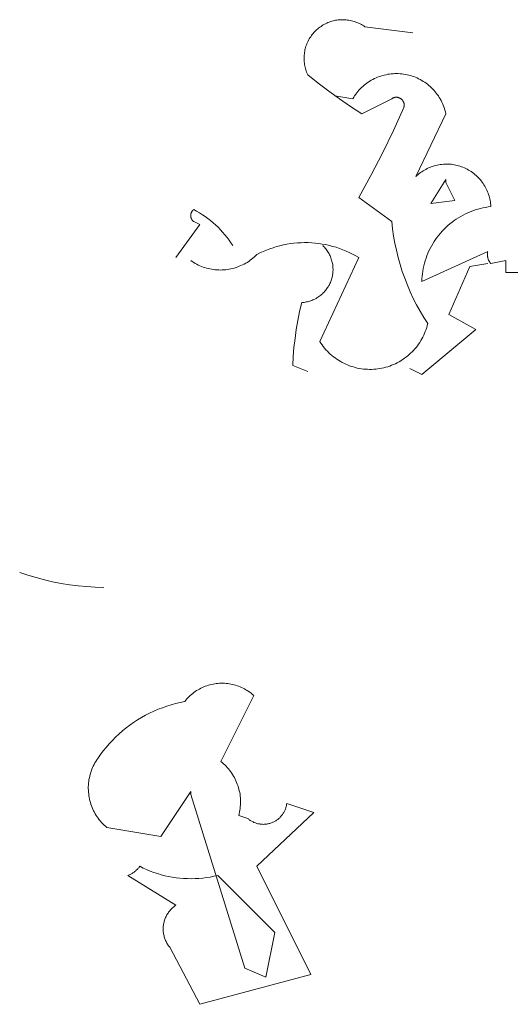
# Model space of a CAD drawing. Units: centimetres. Extents: x -150 to 6092, y -3150 to -1098.
# Drawn here: x 1810 to 1854, y -2049 to -1959 of the extents above; entities that cross this region are included whole.
import ezdxf

# ---------------------------------------------------------------- set-up
doc = ezdxf.new("R2010")
doc.units = ezdxf.units.CM
doc.header["$LTSCALE"] = 30
doc.header["$MEASUREMENT"] = 0
doc.layers.add('AASYPFLA-B-------7--', color=8, linetype='Continuous')

# ---------------------------------------------------------------- blocks, each defined once
blk = doc.blocks.new('A$C35A72A4B')
at = {"color": 74, "lineweight": 5, "true_color": 0x478f00}
for p, q in [((-240.75, 509.27), (-240.64, 509.35)), ((-240.64, 509.35), (-240.52, 509.43)), ((-240.52, 509.43), (-240.41, 509.51)), ((-240.41, 509.51), (-240.29, 509.58)), ((-240.29, 509.58), (-240.17, 509.65)), ((-240.17, 509.65), (-240.05, 509.71)), ((-240.05, 509.71), (-239.92, 509.77)), ((-239.92, 509.77), (-239.8, 509.82)), ((-239.8, 509.82), (-239.67, 509.88)), ((-239.67, 509.88), (-239.54, 509.92)), ((-239.54, 509.92), (-239.4, 509.96)), ((-239.4, 509.96), (-239.27, 510)), ((-239.27, 510), (-239.14, 510.03)), ((-239.14, 510.03), (-239, 510.06)), ((-239, 510.06), (-238.87, 510.08)), ((-238.87, 510.08), (-238.73, 510.1)), ((-238.73, 510.1), (-238.59, 510.11)), ((-238.59, 510.11), (-238.45, 510.12)), ((-238.45, 510.12), (-238.31, 510.12)), ((-238.31, 510.12), (-238.18, 510.12)), ((-238.18, 510.12), (-238.04, 510.12)), ((-238.04, 510.12), (-237.9, 510.11)), ((-237.9, 510.11), (-237.76, 510.09)), ((-237.76, 510.09), (-237.63, 510.07)), ((-237.63, 510.07), (-237.49, 510.05)), ((-237.49, 510.05), (-237.36, 510.02)), ((-237.36, 510.02), (-237.22, 509.98)), ((-237.22, 509.98), (-237.09, 509.94)), ((-237.09, 509.94), (-236.96, 509.9)), ((-236.96, 509.9), (-236.83, 509.85)), ((-236.83, 509.85), (-236.7, 509.8)), ((-236.7, 509.8), (-236.57, 509.74)), ((-236.57, 509.74), (-236.45, 509.68)), ((-236.45, 509.68), (-236.33, 509.62)), ((-236.33, 509.62), (-236.21, 509.55)), ((-236.21, 509.55), (-236.09, 509.48)), ((-236.09, 509.48), (-235.98, 509.4)), ((-235.98, 509.4), (-230.99, 508.77)), ((-241.67, 508.25), (-241.59, 508.36)), ((-241.59, 508.36), (-241.51, 508.48)), ((-241.51, 508.48), (-241.43, 508.59)), ((-241.43, 508.59), (-241.34, 508.7)), ((-241.34, 508.7), (-241.25, 508.8)), ((-241.25, 508.8), (-241.16, 508.9)), ((-241.16, 508.9), (-241.06, 509)), ((-241.06, 509), (-240.96, 509.09)), ((-240.96, 509.09), (-240.85, 509.18)), ((-240.85, 509.18), (-240.75, 509.27)), ((-242.12, 507.24), (-242.08, 507.38)), ((-242.08, 507.38), (-242.03, 507.51)), ((-242.03, 507.51), (-241.98, 507.63)), ((-241.98, 507.63), (-241.93, 507.76)), ((-241.93, 507.76), (-241.87, 507.89)), ((-241.87, 507.89), (-241.81, 508.01)), ((-241.81, 508.01), (-241.74, 508.13)), ((-241.74, 508.13), (-241.67, 508.25)), ((-242.28, 506.29), (-242.27, 506.43)), ((-242.28, 506.15), (-242.28, 506.29)), ((-242.27, 506.43), (-242.25, 506.57)), ((-242.25, 506.57), (-242.24, 506.7)), ((-242.24, 506.7), (-242.21, 506.84)), ((-242.21, 506.84), (-242.19, 506.98)), ((-242.19, 506.98), (-242.15, 507.11)), ((-242.15, 507.11), (-242.12, 507.24)), ((-242.28, 506.02), (-242.28, 506.15)), ((-242.27, 505.88), (-242.28, 506.02)), ((-242.26, 505.74), (-242.27, 505.88)), ((-242.25, 505.6), (-242.26, 505.74)), ((-242.22, 505.47), (-242.25, 505.6)), ((-242.2, 505.33), (-242.22, 505.47)), ((-242.17, 505.19), (-242.2, 505.33)), ((-242.14, 505.06), (-242.17, 505.19)), ((-242.1, 504.93), (-242.14, 505.06)), ((-242.05, 504.8), (-242.1, 504.93)), ((-242.01, 504.67), (-242.05, 504.8)), ((-241.95, 504.54), (-242.01, 504.67)), ((-241.9, 504.41), (-241.95, 504.54)), ((-240.82, 503.54), (-241.9, 504.41)), ((-234.47, 504.22), (-234.3, 504.27)), ((-234.3, 504.27), (-234.12, 504.33)), ((-234.12, 504.33), (-233.95, 504.37)), ((-233.95, 504.37), (-233.77, 504.41)), ((-233.77, 504.41), (-233.59, 504.45)), ((-233.59, 504.45), (-233.41, 504.48)), ((-233.41, 504.48), (-233.23, 504.5)), ((-233.23, 504.5), (-233.04, 504.51)), ((-233.04, 504.51), (-232.86, 504.52)), ((-232.86, 504.52), (-232.68, 504.53)), ((-232.68, 504.53), (-232.5, 504.52)), ((-232.5, 504.52), (-232.31, 504.51)), ((-232.31, 504.51), (-232.13, 504.5)), ((-232.13, 504.5), (-231.95, 504.47)), ((-231.95, 504.47), (-231.77, 504.44)), ((-231.77, 504.44), (-231.59, 504.41)), ((-231.59, 504.41), (-231.41, 504.37)), ((-231.41, 504.37), (-231.24, 504.32)), ((-231.24, 504.32), (-231.06, 504.27)), ((-231.06, 504.27), (-230.89, 504.21)), ((-239.72, 502.7), (-240.82, 503.54)), ((-236.19, 503.19), (-236.05, 503.31)), ((-236.05, 503.31), (-235.91, 503.43)), ((-235.91, 503.43), (-235.76, 503.54)), ((-235.76, 503.54), (-235.61, 503.64)), ((-235.61, 503.64), (-235.46, 503.74)), ((-235.46, 503.74), (-235.3, 503.83)), ((-235.3, 503.83), (-235.14, 503.92)), ((-235.14, 503.92), (-234.98, 504)), ((-234.98, 504), (-234.81, 504.08)), ((-234.81, 504.08), (-234.64, 504.15)), ((-234.64, 504.15), (-234.47, 504.22)), ((-230.89, 504.21), (-230.72, 504.14)), ((-230.72, 504.14), (-230.55, 504.07)), ((-230.55, 504.07), (-230.39, 503.99)), ((-230.39, 503.99), (-230.22, 503.91)), ((-230.22, 503.91), (-230.06, 503.82)), ((-230.06, 503.82), (-229.91, 503.72)), ((-229.91, 503.72), (-229.75, 503.62)), ((-229.75, 503.62), (-229.6, 503.52)), ((-229.6, 503.52), (-229.46, 503.41)), ((-229.46, 503.41), (-229.32, 503.29)), ((-229.32, 503.29), (-229.18, 503.17)), ((-238.6, 501.89), (-239.72, 502.7)), ((-239.09, 502.23), (-237.22, 501.92)), ((-237.13, 502.08), (-237.03, 502.23)), ((-237.03, 502.23), (-236.92, 502.38)), ((-236.92, 502.38), (-236.81, 502.53)), ((-236.81, 502.53), (-236.7, 502.67)), ((-236.7, 502.67), (-236.58, 502.81)), ((-236.58, 502.81), (-236.45, 502.94)), ((-236.45, 502.94), (-236.32, 503.07)), ((-236.32, 503.07), (-236.19, 503.19)), ((-229.18, 503.17), (-229.05, 503.05)), ((-229.05, 503.05), (-228.92, 502.92)), ((-228.92, 502.92), (-228.79, 502.78)), ((-228.79, 502.78), (-228.67, 502.64)), ((-228.67, 502.64), (-228.56, 502.5)), ((-228.56, 502.5), (-228.45, 502.36)), ((-228.45, 502.36), (-228.34, 502.21)), ((-228.34, 502.21), (-228.24, 502.05)), ((-237.46, 501.11), (-238.6, 501.89)), ((-237.22, 501.92), (-237.13, 502.08)), ((-233.17, 501.92), (-236.29, 500.36)), ((-233.17, 501.92), (-233.15, 501.94)), ((-233.15, 501.94), (-233.13, 501.95)), ((-233.13, 501.95), (-233.1, 501.97)), ((-233.1, 501.97), (-233.08, 501.98)), ((-233.08, 501.98), (-233.05, 501.99)), ((-233.05, 501.99), (-233.02, 502)), ((-233.02, 502), (-233, 502.01)), ((-233, 502.01), (-232.97, 502.02)), ((-232.97, 502.02), (-232.94, 502.03)), ((-232.94, 502.03), (-232.92, 502.04)), ((-232.92, 502.04), (-232.89, 502.05)), ((-232.89, 502.05), (-232.86, 502.05)), ((-232.86, 502.05), (-232.83, 502.06)), ((-232.83, 502.06), (-232.8, 502.06)), ((-232.8, 502.06), (-232.78, 502.06)), ((-232.78, 502.06), (-232.75, 502.07)), ((-232.75, 502.07), (-232.72, 502.07)), ((-232.72, 502.07), (-232.69, 502.07)), ((-232.69, 502.07), (-232.66, 502.07)), ((-232.66, 502.07), (-232.63, 502.06)), ((-232.63, 502.06), (-232.61, 502.06)), ((-232.61, 502.06), (-232.58, 502.06)), ((-232.58, 502.06), (-232.55, 502.05)), ((-232.55, 502.05), (-232.52, 502.05)), ((-232.52, 502.05), (-232.49, 502.04)), ((-232.49, 502.04), (-232.47, 502.03)), ((-232.47, 502.03), (-232.44, 502.02)), ((-232.44, 502.02), (-232.41, 502.01)), ((-232.41, 502.01), (-232.39, 502)), ((-232.39, 502), (-232.36, 501.99)), ((-232.36, 501.99), (-232.34, 501.98)), ((-232.34, 501.98), (-232.31, 501.97)), ((-232.31, 501.97), (-232.29, 501.95)), ((-232.29, 501.95), (-232.26, 501.94)), ((-232.26, 501.94), (-232.24, 501.92)), ((-232.24, 501.92), (-232.21, 501.9)), ((-232.21, 501.9), (-232.19, 501.89)), ((-232.19, 501.89), (-232.17, 501.87)), ((-232.17, 501.87), (-232.15, 501.85)), ((-232.15, 501.85), (-232.13, 501.83)), ((-232.13, 501.83), (-232.11, 501.81)), ((-232.11, 501.81), (-232.09, 501.79)), ((-232.09, 501.79), (-232.07, 501.77)), ((-232.07, 501.77), (-232.05, 501.74)), ((-232.05, 501.74), (-232.04, 501.72)), ((-232.04, 501.72), (-232.02, 501.7)), ((-232.02, 501.7), (-232.01, 501.67)), ((-232.01, 501.67), (-231.99, 501.65)), ((-231.99, 501.65), (-231.98, 501.62)), ((-231.98, 501.62), (-231.96, 501.6)), ((-231.96, 501.6), (-231.95, 501.57)), ((-231.95, 501.57), (-231.94, 501.55)), ((-231.94, 501.55), (-231.93, 501.52)), ((-231.93, 501.52), (-231.92, 501.49)), ((-231.92, 501.49), (-231.92, 501.46)), ((-231.92, 501.46), (-231.91, 501.44)), ((-231.91, 501.44), (-231.9, 501.41)), ((-231.9, 501.41), (-231.9, 501.38)), ((-231.9, 501.38), (-231.89, 501.35)), ((-231.89, 501.35), (-231.89, 501.32)), ((-231.89, 501.32), (-231.89, 501.3)), ((-231.89, 501.3), (-231.89, 501.27)), ((-231.89, 501.27), (-231.89, 501.24)), ((-231.89, 501.24), (-231.89, 501.21)), ((-231.89, 501.21), (-231.89, 501.18)), ((-231.89, 501.18), (-231.89, 501.15)), ((-228.24, 502.05), (-228.15, 501.9)), ((-228.15, 501.9), (-228.06, 501.74)), ((-228.06, 501.74), (-227.98, 501.57)), ((-227.98, 501.57), (-227.9, 501.41)), ((-227.9, 501.41), (-227.83, 501.24)), ((-227.83, 501.24), (-227.77, 501.07)), ((-236.29, 500.36), (-237.46, 501.11)), ((-231.93, 500.99), (-233, 498.6)), ((-231.92, 501.01), (-231.93, 500.99)), ((-231.91, 501.04), (-231.92, 501.01)), ((-231.9, 501.1), (-231.91, 501.07)), ((-231.91, 501.07), (-231.91, 501.04)), ((-231.89, 501.13), (-231.9, 501.1)), ((-231.89, 501.15), (-231.89, 501.13)), ((-227.57, 500.36), (-230.68, 493.82)), ((-227.77, 501.07), (-227.71, 500.89)), ((-227.71, 500.89), (-227.65, 500.72)), ((-227.65, 500.72), (-227.61, 500.54)), ((-227.61, 500.54), (-227.57, 500.36)), ((-233, 498.6), (-234.14, 496.25)), ((-234.14, 496.25), (-235.34, 493.93)), ((-228.45, 495.02), (-228.29, 495.05)), ((-228.29, 495.05), (-228.14, 495.07)), ((-228.14, 495.07), (-227.98, 495.09)), ((-227.98, 495.09), (-227.82, 495.11)), ((-227.82, 495.11), (-227.66, 495.12)), ((-227.66, 495.12), (-227.5, 495.12)), ((-227.5, 495.12), (-227.34, 495.12)), ((-227.34, 495.12), (-227.18, 495.11)), ((-227.18, 495.11), (-227.02, 495.1)), ((-227.02, 495.1), (-226.86, 495.08)), ((-226.86, 495.08), (-226.7, 495.05)), ((-226.7, 495.05), (-226.54, 495.02)), ((-226.54, 495.02), (-226.39, 494.99)), ((-230.57, 493.93), (-230.44, 494.04)), ((-230.44, 494.04), (-230.32, 494.14)), ((-230.32, 494.14), (-230.19, 494.24)), ((-230.19, 494.24), (-230.06, 494.33)), ((-230.06, 494.33), (-229.93, 494.41)), ((-229.93, 494.41), (-229.79, 494.5)), ((-229.79, 494.5), (-229.65, 494.58)), ((-229.65, 494.58), (-229.51, 494.65)), ((-229.51, 494.65), (-229.36, 494.72)), ((-229.36, 494.72), (-229.22, 494.78)), ((-229.22, 494.78), (-229.07, 494.84)), ((-229.07, 494.84), (-228.92, 494.89)), ((-228.92, 494.89), (-228.76, 494.94)), ((-228.76, 494.94), (-228.61, 494.98)), ((-228.61, 494.98), (-228.45, 495.02)), ((-226.39, 494.99), (-226.23, 494.94)), ((-226.23, 494.94), (-226.08, 494.9)), ((-226.08, 494.9), (-225.93, 494.85)), ((-225.93, 494.85), (-225.78, 494.79)), ((-225.78, 494.79), (-225.63, 494.73)), ((-225.63, 494.73), (-225.49, 494.66)), ((-225.49, 494.66), (-225.34, 494.59)), ((-225.34, 494.59), (-225.2, 494.51)), ((-225.2, 494.51), (-225.06, 494.43)), ((-225.06, 494.43), (-224.93, 494.34)), ((-224.93, 494.34), (-224.8, 494.25)), ((-224.8, 494.25), (-224.67, 494.16)), ((-224.67, 494.16), (-224.55, 494.06)), ((-224.55, 494.06), (-224.42, 493.95)), ((-235.34, 493.93), (-236.6, 491.64)), ((-230.68, 493.82), (-230.57, 493.93)), ((-229.12, 491.02), (-227.57, 493.51)), ((-227.57, 493.51), (-227.57, 493.2)), ((-227.57, 493.2), (-226.63, 491.33)), ((-224.42, 493.95), (-224.31, 493.84)), ((-224.31, 493.84), (-224.19, 493.73)), ((-224.19, 493.73), (-224.08, 493.61)), ((-224.08, 493.61), (-223.98, 493.49)), ((-223.98, 493.49), (-223.88, 493.37)), ((-223.88, 493.37), (-223.78, 493.24)), ((-223.78, 493.24), (-223.69, 493.11)), ((-223.69, 493.11), (-223.6, 492.98)), ((-223.6, 492.98), (-223.52, 492.84)), ((-223.52, 492.84), (-223.44, 492.7)), ((-223.44, 492.7), (-223.36, 492.56)), ((-223.36, 492.56), (-223.3, 492.41)), ((-223.3, 492.41), (-223.23, 492.26)), ((-223.23, 492.26), (-223.17, 492.12)), ((-223.17, 492.12), (-223.12, 491.96)), ((-223.12, 491.96), (-223.07, 491.81)), ((-233.17, 489.15), (-236.6, 491.64)), ((-226.63, 491.33), (-229.12, 491.02)), ((-223.07, 491.81), (-223.03, 491.66)), ((-223.03, 491.66), (-223, 491.5)), ((-223, 491.5), (-222.96, 491.34)), ((-222.96, 491.34), (-222.94, 491.19)), ((-222.94, 491.19), (-222.92, 491.03)), ((-222.92, 491.03), (-222.9, 490.87)), ((-254.03, 489.93), (-254.02, 489.96)), ((-254.03, 489.91), (-254.03, 489.93)), ((-254.02, 489.98), (-254.01, 490.01)), ((-254.02, 489.96), (-254.02, 489.98)), ((-254.01, 490.01), (-254, 490.04)), ((-254, 490.04), (-253.99, 490.06)), ((-253.99, 490.06), (-253.98, 490.09)), ((-253.98, 490.09), (-253.97, 490.11)), ((-253.97, 490.11), (-253.96, 490.13)), ((-253.96, 490.13), (-253.94, 490.16)), ((-253.94, 490.16), (-253.93, 490.18)), ((-253.93, 490.18), (-253.92, 490.2)), ((-253.92, 490.2), (-253.9, 490.22)), ((-253.9, 490.22), (-253.88, 490.25)), ((-253.88, 490.25), (-253.87, 490.27)), ((-253.87, 490.27), (-253.85, 490.29)), ((-253.85, 490.29), (-253.83, 490.31)), ((-253.83, 490.31), (-253.81, 490.33)), ((-253.81, 490.33), (-253.8, 490.34)), ((-253.8, 490.34), (-253.78, 490.36)), ((-253.78, 490.36), (-253.75, 490.38)), ((-253.75, 490.38), (-253.73, 490.4)), ((-253.73, 490.4), (-253.43, 490.23)), ((-253.43, 490.23), (-253.13, 490.05)), ((-253.13, 490.05), (-252.83, 489.87)), ((-225.77, 489.82), (-225.52, 489.95)), ((-225.52, 489.95), (-225.27, 490.06)), ((-225.27, 490.06), (-225.02, 490.17)), ((-225.02, 490.17), (-224.76, 490.27)), ((-224.76, 490.27), (-224.5, 490.36)), ((-224.5, 490.36), (-224.24, 490.44)), ((-224.24, 490.44), (-223.98, 490.51)), ((-223.98, 490.51), (-223.71, 490.57)), ((-223.71, 490.57), (-223.44, 490.63)), ((-223.44, 490.63), (-223.17, 490.67)), ((-223.17, 490.67), (-222.89, 490.71)), ((-222.9, 490.87), (-222.89, 490.71)), ((-254.04, 489.88), (-254.03, 489.91)), ((-254.04, 489.85), (-254.04, 489.88)), ((-254.04, 489.83), (-254.04, 489.85)), ((-254.04, 489.8), (-254.04, 489.83)), ((-254.04, 489.77), (-254.04, 489.8)), ((-254.04, 489.75), (-254.04, 489.77)), ((-254.04, 489.72), (-254.04, 489.75)), ((-254.04, 489.69), (-254.04, 489.72)), ((-254.04, 489.67), (-254.04, 489.69)), ((-254.03, 489.64), (-254.04, 489.67)), ((-254.03, 489.61), (-254.03, 489.64)), ((-254.02, 489.59), (-254.03, 489.61)), ((-254.02, 489.56), (-254.02, 489.59)), ((-254.01, 489.54), (-254.02, 489.56)), ((-254, 489.51), (-254.01, 489.54)), ((-253.99, 489.49), (-254, 489.51)), ((-253.98, 489.46), (-253.99, 489.49)), ((-253.97, 489.44), (-253.98, 489.46)), ((-253.96, 489.41), (-253.97, 489.44)), ((-253.94, 489.39), (-253.96, 489.41)), ((-253.93, 489.37), (-253.94, 489.39)), ((-253.92, 489.34), (-253.93, 489.37)), ((-253.9, 489.32), (-253.92, 489.34)), ((-253.88, 489.3), (-253.9, 489.32)), ((-253.87, 489.28), (-253.88, 489.3)), ((-253.85, 489.26), (-253.87, 489.28)), ((-253.83, 489.24), (-253.85, 489.26)), ((-253.81, 489.22), (-253.83, 489.24)), ((-253.8, 489.2), (-253.81, 489.22)), ((-253.78, 489.18), (-253.8, 489.2)), ((-253.75, 489.17), (-253.78, 489.18)), ((-253.73, 489.15), (-253.75, 489.17)), ((-253.73, 489.15), (-253.11, 488.84)), ((-252.83, 489.87), (-252.54, 489.67)), ((-252.54, 489.67), (-252.26, 489.47)), ((-252.26, 489.47), (-251.99, 489.25)), ((-251.99, 489.25), (-251.72, 489.03)), ((-251.72, 489.03), (-251.46, 488.8)), ((-233.09, 488.4), (-233.17, 489.15)), ((-227.35, 488.73), (-227.14, 488.91)), ((-227.14, 488.91), (-226.92, 489.08)), ((-226.92, 489.08), (-226.7, 489.25)), ((-226.7, 489.25), (-226.48, 489.4)), ((-226.48, 489.4), (-226.24, 489.55)), ((-226.24, 489.55), (-226.01, 489.69)), ((-226.01, 489.69), (-225.77, 489.82)), ((-253.11, 488.84), (-255.6, 485.41)), ((-251.46, 488.8), (-251.21, 488.56)), ((-251.21, 488.56), (-250.96, 488.31)), ((-250.96, 488.31), (-250.73, 488.05)), ((-250.73, 488.05), (-250.5, 487.79)), ((-232.98, 487.65), (-233.09, 488.4)), ((-228.29, 487.74), (-228.12, 487.95)), ((-228.12, 487.95), (-227.93, 488.16)), ((-227.93, 488.16), (-227.75, 488.35)), ((-227.75, 488.35), (-227.55, 488.55)), ((-227.55, 488.55), (-227.35, 488.73)), ((-250.5, 487.79), (-250.28, 487.51)), ((-250.28, 487.51), (-250.07, 487.24)), ((-250.07, 487.24), (-249.87, 486.95)), ((-249.87, 486.95), (-249.68, 486.66)), ((-244.06, 486.8), (-243.7, 486.86)), ((-243.7, 486.86), (-243.33, 486.91)), ((-243.33, 486.91), (-242.96, 486.94)), ((-242.96, 486.94), (-242.59, 486.96)), ((-242.59, 486.96), (-242.22, 486.97)), ((-242.22, 486.97), (-241.86, 486.97)), ((-241.86, 486.97), (-241.49, 486.95)), ((-241.49, 486.95), (-241.12, 486.92)), ((-241.12, 486.92), (-240.75, 486.88)), ((-240.75, 486.88), (-240.39, 486.82)), ((-232.85, 486.91), (-232.98, 487.65)), ((-232.69, 486.17), (-232.85, 486.91)), ((-228.92, 486.84), (-228.77, 487.07)), ((-228.77, 487.07), (-228.62, 487.3)), ((-228.62, 487.3), (-228.46, 487.52)), ((-228.46, 487.52), (-228.29, 487.74)), ((-247.19, 485.72), (-246.86, 485.89)), ((-246.86, 485.89), (-246.53, 486.05)), ((-246.53, 486.05), (-246.19, 486.19)), ((-246.19, 486.19), (-245.84, 486.32)), ((-245.84, 486.32), (-245.49, 486.44)), ((-245.49, 486.44), (-245.14, 486.55)), ((-245.14, 486.55), (-244.78, 486.65)), ((-244.78, 486.65), (-244.42, 486.73)), ((-244.42, 486.73), (-244.06, 486.8)), ((-240.39, 486.82), (-240.02, 486.76)), ((-240.34, 486.66), (-240.25, 486.57)), ((-240.25, 486.57), (-240.17, 486.49)), ((-240.17, 486.49), (-240.09, 486.4)), ((-240.09, 486.4), (-240.02, 486.31)), ((-240.02, 486.76), (-239.66, 486.68)), ((-240.02, 486.31), (-239.94, 486.21)), ((-239.94, 486.21), (-239.88, 486.11)), ((-239.88, 486.11), (-239.81, 486.01)), ((-239.81, 486.01), (-239.75, 485.91)), ((-239.75, 485.91), (-239.69, 485.81)), ((-239.66, 486.68), (-239.3, 486.58)), ((-239.3, 486.58), (-238.95, 486.48)), ((-238.95, 486.48), (-238.6, 486.36)), ((-238.6, 486.36), (-238.25, 486.23)), ((-238.25, 486.23), (-237.91, 486.09)), ((-237.91, 486.09), (-237.58, 485.94)), ((-237.58, 485.94), (-237.24, 485.77)), ((-232.51, 485.43), (-232.69, 486.17)), ((-230.06, 482.92), (-223.21, 486.04)), ((-229.52, 485.6), (-229.42, 485.86)), ((-229.42, 485.86), (-229.31, 486.11)), ((-229.31, 486.11), (-229.19, 486.35)), ((-229.19, 486.35), (-229.06, 486.6)), ((-229.06, 486.6), (-228.92, 486.84)), ((-223.24, 485.84), (-223.23, 485.89)), ((-223.24, 485.79), (-223.24, 485.84)), ((-223.23, 485.89), (-223.22, 485.94)), ((-223.22, 485.99), (-223.21, 486.04)), ((-223.22, 485.94), (-223.22, 485.99)), ((-253.89, 485), (-254.04, 485.1)), ((-253.74, 484.9), (-253.89, 485)), ((-253.58, 484.81), (-253.74, 484.9)), ((-253.42, 484.72), (-253.58, 484.81)), ((-248.34, 484.83), (-248.5, 484.74)), ((-248.19, 484.92), (-248.34, 484.83)), ((-248.03, 485.02), (-248.19, 484.92)), ((-247.88, 485.13), (-248.03, 485.02)), ((-247.74, 485.24), (-247.88, 485.13)), ((-247.59, 485.35), (-247.74, 485.24)), ((-247.46, 485.47), (-247.59, 485.35)), ((-247.32, 485.59), (-247.46, 485.47)), ((-247.19, 485.72), (-247.32, 485.59)), ((-236.6, 485.41), (-240.65, 476.69)), ((-239.69, 485.81), (-239.63, 485.7)), ((-239.63, 485.7), (-239.58, 485.6)), ((-239.58, 485.6), (-239.54, 485.49)), ((-239.54, 485.49), (-239.49, 485.38)), ((-239.49, 485.38), (-239.45, 485.26)), ((-239.45, 485.26), (-239.42, 485.15)), ((-239.42, 485.15), (-239.38, 485.03)), ((-239.38, 485.03), (-239.36, 484.92)), ((-239.36, 484.92), (-239.33, 484.8)), ((-239.33, 484.8), (-239.31, 484.68)), ((-237.24, 485.77), (-236.92, 485.6)), ((-236.92, 485.6), (-236.6, 485.41)), ((-232.31, 484.7), (-232.51, 485.43)), ((-229.85, 484.55), (-229.78, 484.82)), ((-229.78, 484.82), (-229.7, 485.08)), ((-229.7, 485.08), (-229.62, 485.34)), ((-229.62, 485.34), (-229.52, 485.6)), ((-223.24, 485.74), (-223.24, 485.79)), ((-223.24, 485.69), (-223.24, 485.74)), ((-223.24, 485.64), (-223.24, 485.69)), ((-223.23, 485.59), (-223.24, 485.64)), ((-223.23, 485.54), (-223.23, 485.59)), ((-223.22, 485.5), (-223.23, 485.54)), ((-223.21, 485.45), (-223.22, 485.5)), ((-223.2, 485.4), (-223.21, 485.45)), ((-223.19, 485.35), (-223.2, 485.4)), ((-223.18, 485.3), (-223.19, 485.35)), ((-223.16, 485.26), (-223.18, 485.3)), ((-223.15, 485.21), (-223.16, 485.26)), ((-223.13, 485.16), (-223.15, 485.21)), ((-223.11, 485.12), (-223.13, 485.16)), ((-223.09, 485.08), (-223.11, 485.12)), ((-223.06, 485.03), (-223.09, 485.08)), ((-223.04, 484.99), (-223.06, 485.03)), ((-223.01, 484.95), (-223.04, 484.99)), ((-222.98, 484.91), (-223.01, 484.95)), ((-222.96, 484.87), (-222.98, 484.91)), ((-222.93, 484.83), (-222.96, 484.87)), ((-222.89, 484.79), (-222.93, 484.83)), ((-222.89, 484.79), (-221.34, 485.1)), ((-221.34, 485.1), (-221.34, 483.85)), ((-253.26, 484.64), (-253.42, 484.72)), ((-253.09, 484.56), (-253.26, 484.64)), ((-252.92, 484.49), (-253.09, 484.56)), ((-252.75, 484.43), (-252.92, 484.49)), ((-252.58, 484.37), (-252.75, 484.43)), ((-252.4, 484.32), (-252.58, 484.37)), ((-252.23, 484.27), (-252.4, 484.32)), ((-252.05, 484.23), (-252.23, 484.27)), ((-251.87, 484.2), (-252.05, 484.23)), ((-251.69, 484.17), (-251.87, 484.2)), ((-251.51, 484.15), (-251.69, 484.17)), ((-251.32, 484.13), (-251.51, 484.15)), ((-251.14, 484.13), (-251.32, 484.13)), ((-250.96, 484.12), (-251.14, 484.13)), ((-250.78, 484.13), (-250.96, 484.12)), ((-250.59, 484.14), (-250.78, 484.13)), ((-250.41, 484.15), (-250.59, 484.14)), ((-250.23, 484.18), (-250.41, 484.15)), ((-250.05, 484.21), (-250.23, 484.18)), ((-249.87, 484.24), (-250.05, 484.21)), ((-249.69, 484.28), (-249.87, 484.24)), ((-249.52, 484.33), (-249.69, 484.28)), ((-249.34, 484.38), (-249.52, 484.33)), ((-249.17, 484.44), (-249.34, 484.38)), ((-249, 484.51), (-249.17, 484.44)), ((-248.83, 484.58), (-249, 484.51)), ((-248.67, 484.66), (-248.83, 484.58)), ((-248.5, 484.74), (-248.67, 484.66)), ((-239.31, 484.68), (-239.3, 484.57)), ((-239.3, 484.57), (-239.28, 484.45)), ((-239.29, 483.85), (-239.3, 483.73)), ((-239.28, 483.97), (-239.29, 483.85)), ((-239.28, 484.45), (-239.28, 484.33)), ((-239.28, 484.33), (-239.27, 484.21)), ((-239.27, 484.09), (-239.28, 483.97)), ((-239.27, 484.21), (-239.27, 484.09)), ((-232.08, 483.98), (-232.31, 484.7)), ((-231.83, 483.27), (-232.08, 483.98)), ((-229.99, 483.74), (-229.95, 484.01)), ((-229.95, 484.01), (-229.9, 484.28)), ((-229.9, 484.28), (-229.85, 484.55)), ((-225.07, 484.48), (-227.26, 479.49)), ((-223.21, 484.79), (-225.07, 484.48)), ((-221.34, 483.85), (-219.78, 483.85)), ((-239.55, 482.82), (-239.6, 482.71)), ((-239.51, 482.93), (-239.55, 482.82)), ((-239.47, 483.04), (-239.51, 482.93)), ((-239.43, 483.15), (-239.47, 483.04)), ((-239.39, 483.27), (-239.43, 483.15)), ((-239.37, 483.38), (-239.39, 483.27)), ((-239.34, 483.5), (-239.37, 483.38)), ((-239.32, 483.62), (-239.34, 483.5)), ((-239.3, 483.73), (-239.32, 483.62)), ((-231.55, 482.56), (-231.83, 483.27)), ((-230.06, 482.92), (-230.05, 483.19)), ((-230.05, 483.19), (-230.03, 483.47)), ((-230.03, 483.47), (-229.99, 483.74)), ((-240.28, 481.74), (-240.37, 481.65)), ((-240.2, 481.82), (-240.28, 481.74)), ((-240.12, 481.91), (-240.2, 481.82)), ((-240.04, 482), (-240.12, 481.91)), ((-239.97, 482.1), (-240.04, 482)), ((-239.9, 482.19), (-239.97, 482.1)), ((-239.83, 482.29), (-239.9, 482.19)), ((-239.77, 482.39), (-239.83, 482.29)), ((-239.71, 482.5), (-239.77, 482.39)), ((-239.65, 482.6), (-239.71, 482.5)), ((-239.6, 482.71), (-239.65, 482.6)), ((-231.26, 481.87), (-231.55, 482.56)), ((-230.94, 481.18), (-231.26, 481.87)), ((-242.74, 479.82), (-242.52, 480.74)), ((-242.4, 480.75), (-242.52, 480.74)), ((-242.28, 480.76), (-242.4, 480.75)), ((-242.16, 480.78), (-242.28, 480.76)), ((-242.05, 480.8), (-242.16, 480.78)), ((-241.93, 480.82), (-242.05, 480.8)), ((-241.81, 480.85), (-241.93, 480.82)), ((-241.7, 480.89), (-241.81, 480.85)), ((-241.59, 480.92), (-241.7, 480.89)), ((-241.47, 480.96), (-241.59, 480.92)), ((-241.36, 481.01), (-241.47, 480.96)), ((-241.25, 481.06), (-241.36, 481.01)), ((-241.15, 481.11), (-241.25, 481.06)), ((-241.04, 481.17), (-241.15, 481.11)), ((-240.94, 481.23), (-241.04, 481.17)), ((-240.84, 481.29), (-240.94, 481.23)), ((-240.74, 481.36), (-240.84, 481.29)), ((-240.64, 481.43), (-240.74, 481.36)), ((-240.55, 481.5), (-240.64, 481.43)), ((-240.46, 481.58), (-240.55, 481.5)), ((-240.37, 481.65), (-240.46, 481.58)), ((-230.59, 480.51), (-230.94, 481.18)), ((-242.93, 478.89), (-242.74, 479.82)), ((-230.23, 479.85), (-230.59, 480.51)), ((-229.84, 479.2), (-230.23, 479.85)), ((-243.09, 477.96), (-242.93, 478.89)), ((-229.44, 478.56), (-229.84, 479.2)), ((-227.26, 479.49), (-224.45, 477.94)), ((-243.22, 477.02), (-243.09, 477.96)), ((-224.45, 477.94), (-230.06, 473.26)), ((-229.69, 477.75), (-229.77, 477.55)), ((-229.61, 477.95), (-229.69, 477.75)), ((-229.55, 478.15), (-229.61, 477.95)), ((-229.49, 478.35), (-229.55, 478.15)), ((-229.44, 478.56), (-229.49, 478.35)), ((-243.33, 476.09), (-243.22, 477.02)), ((-240.53, 476.51), (-240.65, 476.69)), ((-230.15, 476.79), (-230.27, 476.61)), ((-230.05, 476.97), (-230.15, 476.79)), ((-229.95, 477.16), (-230.05, 476.97)), ((-229.85, 477.35), (-229.95, 477.16)), ((-229.77, 477.55), (-229.85, 477.35)), ((-243.41, 475.14), (-243.33, 476.09)), ((-240.41, 476.34), (-240.53, 476.51)), ((-240.28, 476.17), (-240.41, 476.34)), ((-240.15, 476), (-240.28, 476.17)), ((-240.01, 475.84), (-240.15, 476)), ((-239.86, 475.68), (-240.01, 475.84)), ((-239.71, 475.53), (-239.86, 475.68)), ((-231.07, 475.62), (-231.22, 475.47)), ((-230.92, 475.77), (-231.07, 475.62)), ((-230.78, 475.93), (-230.92, 475.77)), ((-230.64, 476.09), (-230.78, 475.93)), ((-230.51, 476.26), (-230.64, 476.09)), ((-230.39, 476.43), (-230.51, 476.26)), ((-230.27, 476.61), (-230.39, 476.43)), ((-243.45, 474.2), (-243.41, 475.14)), ((-239.56, 475.39), (-239.71, 475.53)), ((-239.4, 475.25), (-239.56, 475.39)), ((-239.23, 475.11), (-239.4, 475.25)), ((-239.06, 474.99), (-239.23, 475.11)), ((-238.89, 474.86), (-239.06, 474.99)), ((-238.71, 474.75), (-238.89, 474.86)), ((-238.53, 474.64), (-238.71, 474.75)), ((-238.34, 474.53), (-238.53, 474.64)), ((-232.42, 474.59), (-232.61, 474.49)), ((-232.24, 474.7), (-232.42, 474.59)), ((-232.06, 474.81), (-232.24, 474.7)), ((-231.88, 474.93), (-232.06, 474.81)), ((-231.71, 475.06), (-231.88, 474.93)), ((-231.54, 475.19), (-231.71, 475.06)), ((-231.38, 475.33), (-231.54, 475.19)), ((-231.22, 475.47), (-231.38, 475.33)), ((-243.45, 474.2), (-241.9, 473.57)), ((-238.15, 474.44), (-238.34, 474.53)), ((-237.96, 474.34), (-238.15, 474.44)), ((-237.76, 474.26), (-237.96, 474.34)), ((-237.57, 474.18), (-237.76, 474.26)), ((-237.36, 474.11), (-237.57, 474.18)), ((-237.16, 474.05), (-237.36, 474.11)), ((-236.96, 473.99), (-237.16, 474.05)), ((-236.75, 473.94), (-236.96, 473.99)), ((-236.54, 473.9), (-236.75, 473.94)), ((-236.33, 473.87), (-236.54, 473.9)), ((-236.12, 473.84), (-236.33, 473.87)), ((-235.91, 473.82), (-236.12, 473.84)), ((-235.69, 473.81), (-235.91, 473.82)), ((-235.48, 473.8), (-235.69, 473.81)), ((-235.27, 473.8), (-235.48, 473.8)), ((-235.05, 473.81), (-235.27, 473.8)), ((-234.84, 473.83), (-235.05, 473.81)), ((-234.63, 473.85), (-234.84, 473.83)), ((-234.42, 473.89), (-234.63, 473.85)), ((-234.21, 473.92), (-234.42, 473.89)), ((-234, 473.97), (-234.21, 473.92)), ((-233.8, 474.02), (-234, 473.97)), ((-233.59, 474.08), (-233.8, 474.02)), ((-233.39, 474.15), (-233.59, 474.08)), ((-233.19, 474.23), (-233.39, 474.15)), ((-232.99, 474.31), (-233.19, 474.23)), ((-232.8, 474.39), (-232.99, 474.31)), ((-232.61, 474.49), (-232.8, 474.39)), ((-230.06, 473.26), (-231.31, 473.89)), ((-270.96, 452.42), (-271.8, 452.7)), ((-270.1, 452.17), (-270.96, 452.42)), ((-269.24, 451.94), (-270.1, 452.17)), ((-268.38, 451.74), (-269.24, 451.94)), ((-267.5, 451.57), (-268.38, 451.74)), ((-266.62, 451.43), (-267.5, 451.57)), ((-265.74, 451.32), (-266.62, 451.43)), ((-264.86, 451.23), (-265.74, 451.32)), ((-263.97, 451.17), (-264.86, 451.23)), ((-263.08, 451.15), (-263.97, 451.17)), ((-252.84, 440.75), (-252.68, 440.82)), ((-252.68, 440.82), (-252.53, 440.88)), ((-252.53, 440.88), (-252.37, 440.94)), ((-252.37, 440.94), (-252.21, 440.99)), ((-252.21, 440.99), (-252.05, 441.04)), ((-252.05, 441.04), (-251.89, 441.08)), ((-251.89, 441.08), (-251.72, 441.11)), ((-251.72, 441.11), (-251.55, 441.14)), ((-251.55, 441.14), (-251.39, 441.16)), ((-251.39, 441.16), (-251.22, 441.18)), ((-251.22, 441.18), (-251.05, 441.19)), ((-251.05, 441.19), (-250.89, 441.2)), ((-250.89, 441.2), (-250.72, 441.2)), ((-250.72, 441.2), (-250.55, 441.19)), ((-250.55, 441.19), (-250.38, 441.18)), ((-250.38, 441.18), (-250.21, 441.16)), ((-250.21, 441.16), (-250.05, 441.14)), ((-250.05, 441.14), (-249.88, 441.11)), ((-249.88, 441.11), (-249.72, 441.08)), ((-249.72, 441.08), (-249.55, 441.04)), ((-249.55, 441.04), (-249.39, 440.99)), ((-249.39, 440.99), (-249.23, 440.94)), ((-249.23, 440.94), (-249.07, 440.89)), ((-249.07, 440.89), (-248.92, 440.83)), ((-248.92, 440.83), (-248.76, 440.76)), ((-254.34, 439.69), (-254.22, 439.81)), ((-254.22, 439.81), (-254.1, 439.92)), ((-254.1, 439.92), (-253.97, 440.03)), ((-253.97, 440.03), (-253.84, 440.14)), ((-253.84, 440.14), (-253.71, 440.24)), ((-253.71, 440.24), (-253.57, 440.34)), ((-253.57, 440.34), (-253.43, 440.43)), ((-253.43, 440.43), (-253.29, 440.52)), ((-253.29, 440.52), (-253.14, 440.6)), ((-253.14, 440.6), (-252.99, 440.68)), ((-252.99, 440.68), (-252.84, 440.75)), ((-250.93, 433.08), (-247.5, 439.93)), ((-248.76, 440.76), (-248.61, 440.69)), ((-248.61, 440.69), (-248.46, 440.61)), ((-248.46, 440.61), (-248.32, 440.53)), ((-248.32, 440.53), (-248.17, 440.44)), ((-248.17, 440.44), (-248.03, 440.35)), ((-248.03, 440.35), (-247.89, 440.25)), ((-247.89, 440.25), (-247.76, 440.15)), ((-247.76, 440.15), (-247.63, 440.04)), ((-247.63, 440.04), (-247.5, 439.93)), ((-256.99, 438.66), (-256.53, 438.83)), ((-256.53, 438.83), (-256.07, 438.97)), ((-256.07, 438.97), (-255.61, 439.1)), ((-255.61, 439.1), (-255.14, 439.21)), ((-255.14, 439.21), (-254.67, 439.31)), ((-254.67, 439.31), (-254.56, 439.44)), ((-254.56, 439.44), (-254.45, 439.57)), ((-254.45, 439.57), (-254.34, 439.69)), ((-259.16, 437.63), (-258.74, 437.87)), ((-258.74, 437.87), (-258.31, 438.09)), ((-258.31, 438.09), (-257.88, 438.3)), ((-257.88, 438.3), (-257.44, 438.49)), ((-257.44, 438.49), (-256.99, 438.66)), ((-260.76, 436.55), (-260.37, 436.84)), ((-260.37, 436.84), (-259.98, 437.12)), ((-259.98, 437.12), (-259.57, 437.38)), ((-259.57, 437.38), (-259.16, 437.63)), ((-261.84, 435.6), (-261.49, 435.93)), ((-261.49, 435.93), (-261.13, 436.25)), ((-261.13, 436.25), (-260.76, 436.55)), ((-262.83, 434.54), (-262.51, 434.91)), ((-262.51, 434.91), (-262.18, 435.26)), ((-262.18, 435.26), (-261.84, 435.6)), ((-263.7, 433.39), (-263.42, 433.78)), ((-263.42, 433.78), (-263.13, 434.17)), ((-263.13, 434.17), (-262.83, 434.54)), ((-264.17, 432.59), (-264.08, 432.76)), ((-264.08, 432.76), (-264, 432.92)), ((-264, 432.92), (-263.9, 433.08)), ((-263.9, 433.08), (-263.81, 433.24)), ((-263.81, 433.24), (-263.7, 433.39)), ((-250.93, 433.08), (-250.79, 432.96)), ((-250.79, 432.96), (-250.65, 432.84)), ((-250.65, 432.84), (-250.51, 432.72)), ((-250.51, 432.72), (-250.38, 432.59)), ((-264.53, 431.55), (-264.49, 431.73)), ((-264.49, 431.73), (-264.43, 431.91)), ((-264.43, 431.91), (-264.38, 432.08)), ((-264.38, 432.08), (-264.31, 432.26)), ((-264.31, 432.26), (-264.24, 432.43)), ((-264.24, 432.43), (-264.17, 432.59)), ((-250.38, 432.59), (-250.26, 432.45)), ((-250.26, 432.45), (-250.13, 432.31)), ((-250.13, 432.31), (-250.02, 432.17)), ((-250.02, 432.17), (-249.91, 432.03)), ((-249.91, 432.03), (-249.8, 431.88)), ((-249.8, 431.88), (-249.7, 431.72)), ((-249.7, 431.72), (-249.6, 431.56)), ((-264.68, 430.45), (-264.67, 430.64)), ((-264.67, 430.64), (-264.65, 430.82)), ((-264.65, 430.82), (-264.63, 431.01)), ((-264.63, 431.01), (-264.61, 431.19)), ((-264.61, 431.19), (-264.57, 431.37)), ((-264.57, 431.37), (-264.53, 431.55)), ((-249.6, 431.56), (-249.51, 431.4)), ((-249.51, 431.4), (-249.43, 431.24)), ((-249.43, 431.24), (-249.35, 431.07)), ((-249.35, 431.07), (-249.28, 430.9)), ((-249.28, 430.9), (-249.21, 430.73)), ((-249.21, 430.73), (-249.15, 430.56)), ((-264.68, 430.27), (-264.68, 430.45)), ((-264.67, 430.09), (-264.68, 430.27)), ((-264.66, 429.9), (-264.67, 430.09)), ((-264.64, 429.72), (-264.66, 429.9)), ((-264.62, 429.53), (-264.64, 429.72)), ((-257.16, 425.29), (-254.04, 429.96)), ((-254.04, 429.96), (-254.04, 429.65)), ((-254.04, 429.65), (-248.44, 411.59)), ((-249.15, 430.56), (-249.09, 430.38)), ((-249.09, 430.38), (-249.04, 430.2)), ((-249.04, 430.2), (-249, 430.03)), ((-249, 430.03), (-248.96, 429.85)), ((-248.96, 429.85), (-248.93, 429.66)), ((-248.93, 429.66), (-248.91, 429.48)), ((-264.59, 429.35), (-264.62, 429.53)), ((-264.55, 429.17), (-264.59, 429.35)), ((-264.51, 428.99), (-264.55, 429.17)), ((-264.46, 428.81), (-264.51, 428.99)), ((-264.41, 428.64), (-264.46, 428.81)), ((-264.35, 428.46), (-264.41, 428.64)), ((-248.91, 429.48), (-248.89, 429.3)), ((-248.88, 428.56), (-248.9, 428.38)), ((-248.89, 429.3), (-248.88, 429.11)), ((-248.88, 429.11), (-248.87, 428.93)), ((-248.87, 428.75), (-248.88, 428.56)), ((-248.87, 428.93), (-248.87, 428.75)), ((-244.1, 428.55), (-244.12, 428.47)), ((-244.09, 428.63), (-244.1, 428.55)), ((-244.08, 428.72), (-244.09, 428.63)), ((-241.27, 427.78), (-244.08, 428.72)), ((-264.28, 428.29), (-264.35, 428.46)), ((-264.21, 428.12), (-264.28, 428.29)), ((-264.13, 427.95), (-264.21, 428.12)), ((-264.04, 427.79), (-264.13, 427.95)), ((-263.95, 427.63), (-264.04, 427.79)), ((-263.86, 427.47), (-263.95, 427.63)), ((-249.02, 427.65), (-249.06, 427.47)), ((-248.98, 427.83), (-249.02, 427.65)), ((-248.94, 428.01), (-248.98, 427.83)), ((-248.92, 428.19), (-248.94, 428.01)), ((-248.9, 428.38), (-248.92, 428.19)), ((-247.19, 422.18), (-241.27, 427.78)), ((-244.53, 427.55), (-244.58, 427.48)), ((-244.48, 427.62), (-244.53, 427.55)), ((-244.44, 427.69), (-244.48, 427.62)), ((-244.39, 427.76), (-244.44, 427.69)), ((-244.35, 427.83), (-244.39, 427.76)), ((-244.31, 427.91), (-244.35, 427.83)), ((-244.28, 427.98), (-244.31, 427.91)), ((-244.24, 428.06), (-244.28, 427.98)), ((-244.21, 428.14), (-244.24, 428.06)), ((-244.18, 428.22), (-244.21, 428.14)), ((-244.16, 428.3), (-244.18, 428.22)), ((-244.14, 428.38), (-244.16, 428.3)), ((-244.12, 428.47), (-244.14, 428.38)), ((-263.75, 427.32), (-263.86, 427.47)), ((-263.65, 427.17), (-263.75, 427.32)), ((-263.54, 427.02), (-263.65, 427.17)), ((-263.42, 426.88), (-263.54, 427.02)), ((-263.3, 426.74), (-263.42, 426.88)), ((-263.17, 426.6), (-263.3, 426.74)), ((-263.04, 426.47), (-263.17, 426.6)), ((-248.13, 427.16), (-249.06, 427.47)), ((-248.06, 427.11), (-248.13, 427.16)), ((-248, 427.05), (-248.06, 427.11)), ((-247.93, 427), (-248, 427.05)), ((-247.86, 426.95), (-247.93, 427)), ((-247.79, 426.91), (-247.86, 426.95)), ((-247.71, 426.86), (-247.79, 426.91)), ((-247.64, 426.82), (-247.71, 426.86)), ((-247.56, 426.79), (-247.64, 426.82)), ((-247.49, 426.75), (-247.56, 426.79)), ((-247.41, 426.72), (-247.49, 426.75)), ((-247.33, 426.69), (-247.41, 426.72)), ((-247.25, 426.66), (-247.33, 426.69)), ((-247.17, 426.64), (-247.25, 426.66)), ((-247.09, 426.61), (-247.17, 426.64)), ((-247, 426.6), (-247.09, 426.61)), ((-246.92, 426.58), (-247, 426.6)), ((-246.84, 426.57), (-246.92, 426.58)), ((-246.75, 426.56), (-246.84, 426.57)), ((-246.67, 426.55), (-246.75, 426.56)), ((-246.58, 426.55), (-246.67, 426.55)), ((-246.5, 426.54), (-246.58, 426.55)), ((-246.41, 426.55), (-246.5, 426.54)), ((-246.33, 426.55), (-246.41, 426.55)), ((-246.24, 426.56), (-246.33, 426.55)), ((-246.16, 426.57), (-246.24, 426.56)), ((-246.08, 426.58), (-246.16, 426.57)), ((-245.99, 426.6), (-246.08, 426.58)), ((-245.91, 426.62), (-245.99, 426.6)), ((-245.83, 426.64), (-245.91, 426.62)), ((-245.75, 426.66), (-245.83, 426.64)), ((-245.67, 426.69), (-245.75, 426.66)), ((-245.59, 426.72), (-245.67, 426.69)), ((-245.51, 426.76), (-245.59, 426.72)), ((-245.43, 426.79), (-245.51, 426.76)), ((-245.36, 426.83), (-245.43, 426.79)), ((-245.28, 426.87), (-245.36, 426.83)), ((-245.21, 426.91), (-245.28, 426.87)), ((-245.14, 426.96), (-245.21, 426.91)), ((-245.07, 427.01), (-245.14, 426.96)), ((-245, 427.06), (-245.07, 427.01)), ((-244.94, 427.11), (-245, 427.06)), ((-244.87, 427.17), (-244.94, 427.11)), ((-244.81, 427.23), (-244.87, 427.17)), ((-244.75, 427.29), (-244.81, 427.23)), ((-244.69, 427.35), (-244.75, 427.29)), ((-244.64, 427.41), (-244.69, 427.35)), ((-244.58, 427.48), (-244.64, 427.41)), ((-262.91, 426.35), (-263.04, 426.47)), ((-262.77, 426.23), (-262.91, 426.35)), ((-262.77, 426.23), (-257.16, 425.29)), ((-260.2, 421.41), (-260.28, 421.37)), ((-260.13, 421.45), (-260.2, 421.41)), ((-260.06, 421.49), (-260.13, 421.45)), ((-259.99, 421.54), (-260.06, 421.49)), ((-259.92, 421.58), (-259.99, 421.54)), ((-259.85, 421.63), (-259.92, 421.58)), ((-259.79, 421.69), (-259.85, 421.63)), ((-259.73, 421.74), (-259.79, 421.69)), ((-259.67, 421.8), (-259.73, 421.74)), ((-259.61, 421.86), (-259.67, 421.8)), ((-259.55, 421.92), (-259.61, 421.86)), ((-259.49, 421.98), (-259.55, 421.92)), ((-259.44, 422.04), (-259.49, 421.98)), ((-259.39, 422.11), (-259.44, 422.04)), ((-259.34, 422.18), (-259.39, 422.11)), ((-258.98, 422), (-259.34, 422.18)), ((-258.62, 421.84), (-258.98, 422)), ((-258.26, 421.69), (-258.62, 421.84)), ((-257.88, 421.55), (-258.26, 421.69)), ((-257.51, 421.42), (-257.88, 421.55)), ((-257.13, 421.31), (-257.51, 421.42)), ((-241.58, 410.96), (-247.19, 422.18)), ((-260.51, 421.27), (-260.59, 421.24)), ((-260.59, 421.24), (-255.6, 418.13)), ((-260.43, 421.3), (-260.51, 421.27)), ((-260.35, 421.33), (-260.43, 421.3)), ((-260.28, 421.37), (-260.35, 421.33)), ((-256.74, 421.21), (-257.13, 421.31)), ((-256.36, 421.13), (-256.74, 421.21)), ((-255.97, 421.05), (-256.36, 421.13)), ((-255.57, 420.99), (-255.97, 421.05)), ((-255.18, 420.95), (-255.57, 420.99)), ((-254.78, 420.92), (-255.18, 420.95)), ((-254.39, 420.9), (-254.78, 420.92)), ((-253.99, 420.89), (-254.39, 420.9)), ((-253.59, 420.9), (-253.99, 420.89)), ((-253.2, 420.93), (-253.59, 420.9)), ((-252.8, 420.96), (-253.2, 420.93)), ((-252.41, 421.01), (-252.8, 420.96)), ((-252.02, 421.07), (-252.41, 421.01)), ((-251.63, 421.15), (-252.02, 421.07)), ((-251.24, 421.24), (-251.63, 421.15)), ((-245.32, 415.32), (-251.24, 421.24)), ((-256.46, 417.24), (-256.4, 417.33)), ((-256.4, 417.33), (-256.34, 417.41)), ((-256.34, 417.41), (-256.28, 417.49)), ((-256.28, 417.49), (-256.21, 417.57)), ((-256.21, 417.57), (-256.15, 417.65)), ((-256.15, 417.65), (-256.08, 417.73)), ((-256.08, 417.73), (-256, 417.8)), ((-256, 417.8), (-255.93, 417.87)), ((-255.93, 417.87), (-255.85, 417.94)), ((-255.85, 417.94), (-255.77, 418)), ((-255.77, 418), (-255.69, 418.07)), ((-255.69, 418.07), (-255.6, 418.13)), ((-256.86, 416.19), (-256.84, 416.29)), ((-256.84, 416.29), (-256.82, 416.39)), ((-256.82, 416.39), (-256.79, 416.49)), ((-256.79, 416.49), (-256.76, 416.59)), ((-256.76, 416.59), (-256.73, 416.68)), ((-256.73, 416.68), (-256.69, 416.78)), ((-256.69, 416.78), (-256.65, 416.88)), ((-256.65, 416.88), (-256.61, 416.97)), ((-256.61, 416.97), (-256.56, 417.06)), ((-256.56, 417.06), (-256.51, 417.15)), ((-256.51, 417.15), (-256.46, 417.24)), ((-256.91, 415.78), (-256.9, 415.88)), ((-256.91, 415.67), (-256.91, 415.78)), ((-256.91, 415.57), (-256.91, 415.67)), ((-256.9, 415.47), (-256.91, 415.57)), ((-256.9, 415.88), (-256.89, 415.98)), ((-256.89, 415.36), (-256.9, 415.47)), ((-256.89, 415.98), (-256.88, 416.08)), ((-256.88, 415.26), (-256.89, 415.36)), ((-256.88, 416.08), (-256.86, 416.19)), ((-256.87, 415.16), (-256.88, 415.26)), ((-246.26, 410.65), (-245.32, 415.32)), ((-256.85, 415.06), (-256.87, 415.16)), ((-256.82, 414.96), (-256.85, 415.06)), ((-256.8, 414.86), (-256.82, 414.96)), ((-256.77, 414.76), (-256.8, 414.86)), ((-256.73, 414.66), (-256.77, 414.76)), ((-256.7, 414.56), (-256.73, 414.66)), ((-256.66, 414.47), (-256.7, 414.56)), ((-256.61, 414.37), (-256.66, 414.47)), ((-256.57, 414.28), (-256.61, 414.37)), ((-256.52, 414.19), (-256.57, 414.28)), ((-256.47, 414.1), (-256.52, 414.19)), ((-256.41, 414.01), (-256.47, 414.1)), ((-256.35, 413.93), (-256.41, 414.01)), ((-256.29, 413.85), (-256.35, 413.93)), ((-256.23, 413.77), (-256.29, 413.85)), ((-256.23, 413.77), (-253.11, 407.85)), ((-248.44, 411.59), (-246.26, 410.65)), ((-253.11, 407.85), (-241.58, 410.96))]:
    blk.add_line(p, q, dxfattribs=at)

msp = doc.modelspace()

# ---------------------------------------------------------------- block references
at = {"layer": 'AASYPFLA-B-------7--', "xscale": 0.8800000000000161, "yscale": 0.8800000000000161, "zscale": 0.8800000000000161}
msp.add_blockref('A$C35A72A4B', (2048.694, -2407.791), dxfattribs=at)

doc.saveas('drawing.dxf')
